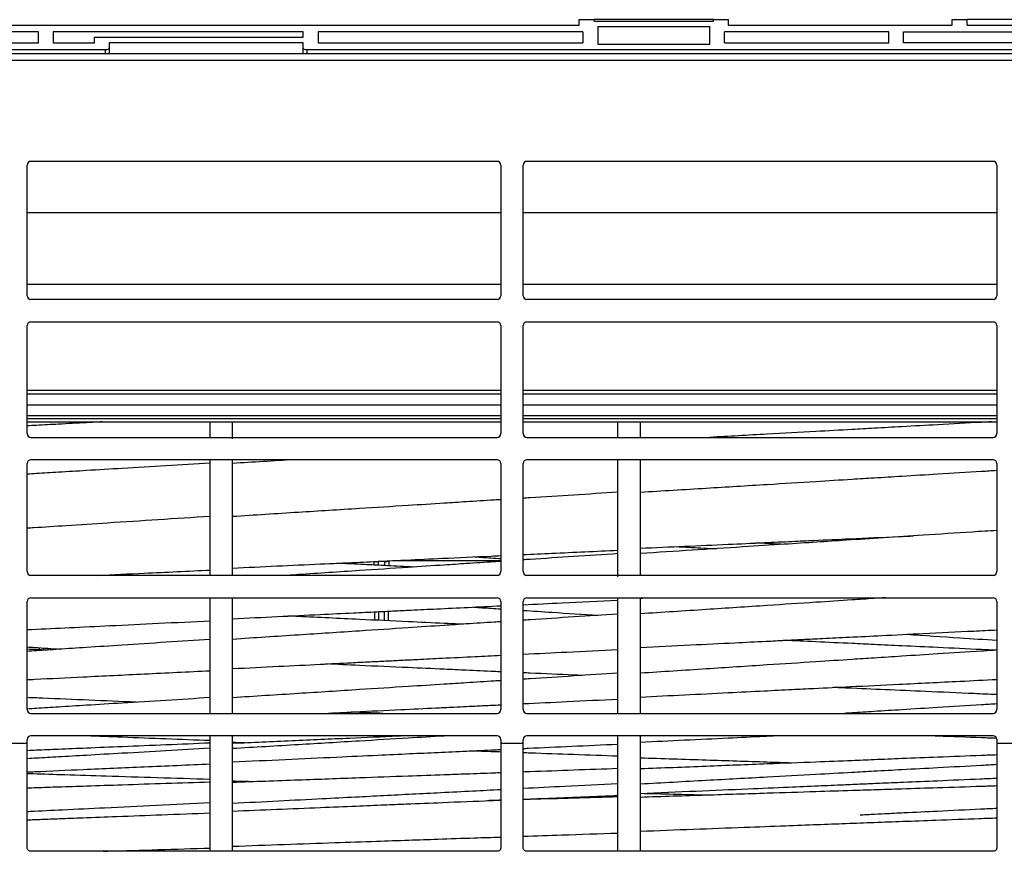
# Model space of a CAD drawing. Units: millimetres. Extents: x 0 to 5764, y 0 to 4111.
# Drawn here: x 1315 to 1447, y 3067 to 3178 of the extents above; entities that cross this region are included whole.
import ezdxf

# ---------------------------------------------------------------- set-up
doc = ezdxf.new("R2010")
doc.units = ezdxf.units.MM
doc.layers.add('LG-Product', color=3, linetype='Continuous')

msp = doc.modelspace()

# ---------------------------------------------------------------- linework, layer by layer
at = {"layer": 'LG-Product', "linetype": 'Continuous'}
for p, q in [((1390.23, 3177.35), (1390.23, 3178.08)), ((1390.23, 3178.08), (1392.23, 3178.08)), ((1392.23, 3177.89), (1392.23, 3178.08)), ((1408.23, 3178.08), (1392.23, 3178.08)), ((1392.23, 3177.89), (1408.23, 3177.89)), ((1408.23, 3177.89), (1408.23, 3178.08)), ((1408.23, 3178.08), (1410.23, 3178.08)), ((1410.23, 3177.35), (1410.23, 3178.08)), ((1440.23, 3177.35), (1440.23, 3178.08)), ((1440.23, 3178.08), (1442.23, 3178.08)), ((1442.23, 3177.35), (1442.23, 3178.08)), ((1460.23, 3178.08), (1442.23, 3178.08)), ((1317.73, 3176.44), (1281.73, 3176.44)), ((1286.73, 3177.35), (1390.23, 3177.35)), ((1317.73, 3174.98), (1317.73, 3176.44)), ((1319.73, 3176.44), (1319.73, 3174.98)), ((1353.23, 3176.44), (1319.73, 3176.44)), ((1353.23, 3175.71), (1353.23, 3176.44)), ((1355.23, 3176.44), (1355.23, 3174.98)), ((1390.73, 3176.44), (1355.23, 3176.44)), ((1390.73, 3176.44), (1390.73, 3174.98)), ((1392.73, 3177.17), (1407.73, 3177.17)), ((1392.73, 3177.17), (1392.73, 3174.8)), ((1407.73, 3174.8), (1407.73, 3177.17)), ((1431.73, 3176.44), (1409.73, 3176.44)), ((1409.73, 3174.98), (1409.73, 3176.44)), ((1410.23, 3177.35), (1440.23, 3177.35)), ((1431.73, 3174.98), (1431.73, 3176.44)), ((1433.73, 3176.44), (1470.73, 3176.44)), ((1433.73, 3174.98), (1433.73, 3176.44)), ((1442.23, 3177.35), (1460.23, 3177.35)), ((1281.73, 3174.98), (1317.73, 3174.98)), ((1319.73, 3174.98), (1325.23, 3174.98)), ((1325.23, 3174.98), (1325.23, 3175.71)), ((1325.23, 3175.71), (1353.23, 3175.71)), ((1353.23, 3174.98), (1327.23, 3174.98)), ((1327.23, 3174.98), (1327.23, 3174.26)), ((1353.23, 3174.26), (1353.23, 3174.98)), ((1355.23, 3174.98), (1390.73, 3174.98)), ((1392.73, 3174.8), (1407.73, 3174.8)), ((1409.73, 3174.98), (1431.73, 3174.98)), ((1470.73, 3174.98), (1433.73, 3174.98)), ((796.52, 3173.56), (1676.93, 3173.56)), ((1172.53, 3174.08), (1326.73, 3174.08)), ((1326.73, 3173.56), (1326.73, 3174.08)), ((1327.23, 3174.26), (1327.23, 3173.56)), ((1353.23, 3173.56), (1353.23, 3174.26)), ((1353.73, 3174.08), (1601.73, 3174.08)), ((1353.73, 3174.08), (1353.73, 3173.56)), ((799.32, 3172.65), (1674.13, 3172.65)), ((1379.23, 3159.08), (1316.73, 3159.08)), ((1445.73, 3159.08), (1383.23, 3159.08)), ((1316.23, 3141.07), (1316.23, 3158.58)), ((1379.73, 3158.58), (1379.73, 3141.07)), ((1382.73, 3141.07), (1382.73, 3158.58)), ((1446.23, 3158.58), (1446.23, 3141.07)), ((1379.72, 3152.18), (1316.23, 3152.18)), ((1446.22, 3152.18), (1382.72, 3152.18)), ((1379.72, 3142.58), (1316.23, 3142.58)), ((1446.22, 3142.58), (1382.72, 3142.58)), ((1379.23, 3140.57), (1316.73, 3140.57)), ((1445.73, 3140.57), (1383.23, 3140.57)), ((1316.23, 3122.57), (1316.23, 3137.07)), ((1316.73, 3137.57), (1379.23, 3137.57)), ((1379.73, 3137.07), (1379.73, 3122.57)), ((1382.73, 3122.57), (1382.73, 3137.07)), ((1383.23, 3137.57), (1445.73, 3137.57)), ((1446.23, 3137.07), (1446.23, 3122.57)), ((1379.72, 3128.37), (1316.23, 3128.37)), ((1316.23, 3127.93), (1379.73, 3127.93)), ((1382.72, 3127.93), (1446.23, 3127.93)), ((1446.22, 3128.37), (1382.73, 3128.37)), ((1316.23, 3126.42), (1379.73, 3126.42)), ((1382.72, 3126.42), (1446.23, 3126.42)), ((1316.22, 3125.01), (1379.73, 3125.01)), ((1316.22, 3124.6), (1379.73, 3124.6)), ((1382.72, 3125.01), (1446.22, 3125.01)), ((1382.72, 3124.6), (1446.22, 3124.6)), ((1316.22, 3124.16), (1379.72, 3124.16)), ((1340.76, 3122.07), (1340.76, 3124.02)), ((1343.76, 3121.87), (1343.76, 3124.2)), ((1382.72, 3124.16), (1446.22, 3124.16)), ((1395.43, 3122.07), (1395.43, 3124.16)), ((1398.43, 3122.07), (1398.43, 3124.16)), ((1316.73, 3122.07), (1379.23, 3122.07)), ((1383.23, 3122.07), (1445.73, 3122.07)), ((1316.23, 3104.07), (1316.23, 3118.57)), ((1379.23, 3119.07), (1316.73, 3119.07)), ((1340.76, 3103.57), (1340.76, 3119.07)), ((1343.76, 3103.57), (1343.76, 3119.07)), ((1379.73, 3118.57), (1379.73, 3104.07)), ((1382.73, 3104.07), (1382.73, 3118.57)), ((1445.73, 3119.07), (1383.23, 3119.07)), ((1395.43, 3103.36), (1395.43, 3119.07)), ((1398.43, 3103.57), (1398.43, 3119.07)), ((1446.23, 3118.57), (1446.23, 3104.07)), ((1362.76, 3104.95), (1362.76, 3105.43)), ((1364.19, 3105.41), (1363.26, 3105.41)), ((1363.26, 3105.41), (1363.26, 3104.92)), ((1364.19, 3104.88), (1364.19, 3105.41)), ((1364.69, 3105.52), (1364.69, 3104.85)), ((1365.84, 3105.58), (1379.72, 3105.58)), ((1379.23, 3103.57), (1316.73, 3103.57)), ((1445.73, 3103.57), (1383.23, 3103.57)), ((1316.23, 3085.57), (1316.23, 3100.07)), ((1316.73, 3100.57), (1379.23, 3100.57)), ((1340.76, 3085.14), (1340.76, 3100.57)), ((1343.76, 3085.11), (1343.76, 3100.57)), ((1379.73, 3100.07), (1379.73, 3085.57)), ((1382.73, 3085.57), (1382.73, 3100.07)), ((1383.23, 3100.57), (1445.73, 3100.57)), ((1395.43, 3085.08), (1395.43, 3100.57)), ((1398.43, 3085.08), (1398.43, 3100.52)), ((1446.23, 3100.07), (1446.23, 3085.57)), ((1362.84, 3097.56), (1362.83, 3098.68)), ((1363.33, 3098.7), (1363.34, 3097.54)), ((1364.11, 3097.5), (1364.12, 3098.74)), ((1364.62, 3098.77), (1364.61, 3097.48)), ((1317.88, 3093.58), (1317.88, 3093.86)), ((1318.38, 3093.83), (1318.38, 3093.56)), ((1319.07, 3093.57), (1319.07, 3093.78)), ((1319.57, 3093.75), (1319.57, 3093.6)), ((1316.73, 3085.07), (1379.23, 3085.07)), ((1383.23, 3085.07), (1445.73, 3085.07)), ((1313.23, 3081.08), (1316.23, 3081.08)), ((1316.23, 3081.08), (1316.23, 3081.57)), ((1316.23, 3067.07), (1316.23, 3081.08)), ((1379.23, 3082.07), (1316.73, 3082.07)), ((1340.76, 3066.57), (1340.76, 3082.08)), ((1343.76, 3066.57), (1343.76, 3082.08)), ((1379.73, 3081.57), (1379.73, 3081.08)), ((1379.73, 3081.08), (1382.73, 3081.08)), ((1379.73, 3081.08), (1379.73, 3067.07)), ((1382.73, 3081.08), (1382.73, 3081.57)), ((1382.73, 3067.07), (1382.73, 3081.08)), ((1445.73, 3082.07), (1383.23, 3082.07)), ((1395.43, 3066.57), (1395.43, 3081.98)), ((1398.43, 3066.57), (1398.43, 3081.96)), ((1446.23, 3081.57), (1446.23, 3081.08)), ((1446.23, 3081.08), (1448.23, 3081.08)), ((1446.23, 3081.08), (1446.23, 3067.07)), ((1379.23, 3066.57), (1316.73, 3066.57)), ((1445.73, 3066.57), (1383.23, 3066.57))]:
    msp.add_line(p, q, dxfattribs=at)
for centre, start, end in [((1316.73, 3158.58), 90, 180), ((1379.23, 3158.58), 0, 90), ((1383.23, 3158.58), 90, 180), ((1445.73, 3158.58), 0, 90), ((1316.73, 3141.07), 180, 270), ((1379.23, 3141.07), 270, 0), ((1383.23, 3141.07), 180, 270), ((1445.73, 3141.07), 270, 0), ((1316.73, 3137.07), 90, 180), ((1379.23, 3137.07), 0, 90), ((1383.23, 3137.07), 90, 180), ((1445.73, 3137.07), 0, 90), ((1316.73, 3122.57), 180, 270), ((1379.23, 3122.57), 270, 0), ((1383.23, 3122.57), 180, 270), ((1445.73, 3122.57), 270, 0), ((1316.73, 3118.57), 90, 180), ((1379.23, 3118.57), 0, 90), ((1383.23, 3118.57), 90, 180), ((1445.73, 3118.57), 0, 90), ((1316.73, 3104.07), 180, 270), ((1379.23, 3104.07), 270, 0), ((1383.23, 3104.07), 180, 270), ((1445.73, 3104.07), 270, 0), ((1316.73, 3100.07), 90, 180), ((1379.23, 3100.07), 0, 90), ((1383.23, 3100.07), 90, 180), ((1445.73, 3100.07), 0, 90), ((1316.73, 3085.57), 180, 270), ((1379.23, 3085.57), 270, 0), ((1383.23, 3085.57), 180, 270), ((1445.73, 3085.57), 270, 0), ((1316.73, 3081.57), 90, 180), ((1379.23, 3081.57), 0, 90), ((1383.23, 3081.57), 90, 180), ((1445.73, 3081.57), 0, 90)]:
    msp.add_arc(centre, 0.5, start, end, dxfattribs=at)
for centre, major_axis, ratio, start_param, end_param in [((1326.73, 3174.26), (0.5, 0), 0.363636, 4.712389, 6.283185), ((1353.73, 3174.26), (0.5, 0), 0.363636, 3.141593, 4.712389), ((1363.26, 3105.56), (-0.5, -0.005), 0.31073, 0.885975, 1.567529), ((1364.19, 3105.56), (-0.5, 0.005), 0.31073, 1.574064, 2.898857)]:
    msp.add_ellipse(centre, major_axis=major_axis, ratio=ratio, start_param=start_param, end_param=end_param, dxfattribs=at)
for points, knots in [([(1326.3, 3124.16), (1325.59, 3124.12), (1323.63, 3124.01), (1320.69, 3123.85), (1318.04, 3123.71), (1316.64, 3123.63), (1316.23, 3123.61)], [0, 0, 0, 0, 0.211739, 0.583477, 0.876316, 1, 1, 1, 1]), ([(1445.49, 3124.16), (1445.05, 3124.14), (1442.66, 3124), (1438.66, 3123.78), (1433.86, 3123.52), (1430.03, 3123.3), (1426.18, 3123.09), (1421.41, 3122.83), (1415.05, 3122.48), (1410.31, 3122.21), (1407.75, 3122.07)], [0, 0, 0, 0, 0.035053, 0.190402, 0.317666, 0.416844, 0.494972, 0.623496, 0.796086, 1, 1, 1, 1]), ([(1340.76, 3118.63), (1338.78, 3118.51), (1334.85, 3118.27), (1329.32, 3117.93), (1324.52, 3117.64), (1320.69, 3117.41), (1318.04, 3117.25), (1316.64, 3117.16), (1316.23, 3117.14)], [0, 0, 0, 0, 0.24149, 0.480545, 0.676382, 0.828999, 0.949224, 1, 1, 1, 1]), ([(1446.23, 3117.62), (1445.54, 3117.57), (1442.9, 3117.41), (1438.66, 3117.15), (1433.86, 3116.86), (1430.03, 3116.62), (1426.18, 3116.39), (1421.41, 3116.09), (1414.89, 3115.69), (1407.05, 3115.21), (1401.37, 3114.87), (1398.43, 3114.69)], [0, 0, 0, 0, 0.042963, 0.165642, 0.266143, 0.344463, 0.406161, 0.507657, 0.64395, 0.815042, 1, 1, 1, 1]), ([(1395.43, 3114.71), (1393.45, 3114.59), (1389.52, 3114.34), (1385.29, 3114.07), (1383.03, 3113.93), (1382.73, 3113.91)], [0, 0, 0, 0, 0.466446, 0.928188, 1, 1, 1, 1]), ([(1379.73, 3113.72), (1379.43, 3113.7), (1377.88, 3113.61), (1375.36, 3113.45), (1371.51, 3113.2), (1366.74, 3112.9), (1360.22, 3112.49), (1352.38, 3112), (1346.7, 3111.64), (1343.76, 3111.45)], [0, 0, 0, 0, 0.024781, 0.128861, 0.210851, 0.345728, 0.526848, 0.75421, 1, 1, 1, 1]), ([(1340.76, 3111.47), (1338.43, 3111.32), (1333.85, 3111.02), (1327.41, 3110.61), (1321.85, 3110.25), (1318.26, 3110.01), (1316.51, 3109.9), (1316.23, 3109.88)], [0, 0, 0, 0, 0.284351, 0.560269, 0.786971, 0.964614, 1, 1, 1, 1]), ([(1446.23, 3109.59), (1445.14, 3109.52), (1441.84, 3109.31), (1436.78, 3108.98), (1431.13, 3108.61), (1426.38, 3108.3), (1421.94, 3108.01), (1417.33, 3107.71), (1411.77, 3107.35), (1405.33, 3106.94), (1400.75, 3106.64), (1398.43, 3106.49)], [0, 0, 0, 0, 0.068358, 0.206735, 0.317788, 0.42298, 0.504897, 0.596094, 0.712442, 0.854055, 1, 1, 1, 1]), ([(1398.43, 3107.21), (1400.4, 3107.3), (1404.33, 3107.47), (1409.86, 3107.72), (1414.66, 3107.94), (1418.5, 3108.12), (1422.34, 3108.29), (1427.12, 3108.51), (1431.57, 3108.71), (1434.41, 3108.84), (1435.07, 3108.87)], [0, 0, 0, 0, 0.161647, 0.321665, 0.452753, 0.554911, 0.635387, 0.767772, 0.945547, 1, 1, 1, 1]), ([(1403.37, 3107.43), (1404.01, 3107.4), (1405.77, 3107.3), (1407.54, 3107.21), (1408.66, 3107.15)], [0, 0, 0, 0, 0.360912, 1, 1, 1, 1]), ([(1417.51, 3107.72), (1416.84, 3107.76), (1415.63, 3107.82), (1414.41, 3107.88), (1413.86, 3107.91)], [0, 0, 0, 0, 0.547642, 1, 1, 1, 1]), ([(1343.76, 3104.55), (1345.73, 3104.64), (1349.66, 3104.83), (1355.19, 3105.08), (1359.99, 3105.3), (1363.83, 3105.48), (1367.67, 3105.66), (1372.45, 3105.88), (1376.67, 3106.08), (1379.29, 3106.2), (1379.73, 3106.22)], [0, 0, 0, 0, 0.164689, 0.327718, 0.461272, 0.565352, 0.647342, 0.782218, 0.963338, 1, 1, 1, 1]), ([(1382.73, 3106.36), (1384.01, 3106.42), (1388.25, 3106.61), (1392.48, 3106.81), (1395.43, 3106.94)], [0, 0, 0, 0, 0.303851, 1, 1, 1, 1]), ([(1395.43, 3106.48), (1393.45, 3106.35), (1389.52, 3106.09), (1385.29, 3105.82), (1383.03, 3105.67), (1382.73, 3105.65)], [0, 0, 0, 0, 0.466417, 0.928131, 1, 1, 1, 1]), ([(1379.73, 3105.45), (1379.43, 3105.43), (1377.88, 3105.33), (1375.36, 3105.16), (1371.51, 3104.91), (1366.74, 3104.6), (1360.22, 3104.17), (1354.83, 3103.82), (1351.61, 3103.6), (1351.11, 3103.57)], [0, 0, 0, 0, 0.031154, 0.161992, 0.265061, 0.434614, 0.662298, 0.948113, 1, 1, 1, 1]), ([(1368.09, 3104.69), (1367.48, 3104.72), (1366.28, 3104.77), (1364.58, 3104.86), (1362.82, 3104.95), (1360.55, 3105.06), (1358.79, 3105.14), (1357.7, 3105.2)], [0, 0, 0, 0, 0.17664, 0.345082, 0.491127, 0.685985, 1, 1, 1, 1]), ([(1376.24, 3106.06), (1376.96, 3106.01), (1378.12, 3105.93), (1379.29, 3105.86), (1379.73, 3105.83)], [0, 0, 0, 0, 0.622129, 1, 1, 1, 1]), ([(1325.64, 3103.57), (1327.73, 3103.67), (1332.77, 3103.91), (1337.81, 3104.14), (1340.76, 3104.28)], [0, 0, 0, 0, 0.415152, 1, 1, 1, 1]), ([(1343.76, 3097.76), (1345.77, 3097.85), (1349.69, 3098.04), (1355.09, 3098.31), (1359.52, 3098.52), (1362.76, 3098.68), (1365.34, 3098.8), (1368.03, 3098.93), (1371.38, 3099.09), (1375.39, 3099.28), (1378.26, 3099.42), (1379.73, 3099.49)], [0, 0, 0, 0, 0.167801, 0.327198, 0.450379, 0.537344, 0.597609, 0.665512, 0.761171, 0.877365, 1, 1, 1, 1]), ([(1382.73, 3099.64), (1384.46, 3099.72), (1388.69, 3099.92), (1392.93, 3100.12), (1395.43, 3100.24)], [0, 0, 0, 0, 0.409792, 1, 1, 1, 1]), ([(1431.28, 3100.57), (1430.77, 3100.54), (1429.28, 3100.44), (1426.18, 3100.24), (1421.41, 3099.92), (1414.89, 3099.49), (1407.05, 3098.97), (1401.37, 3098.6), (1398.43, 3098.41)], [0, 0, 0, 0, 0.046134, 0.13591, 0.283596, 0.481915, 0.730869, 1, 1, 1, 1]), ([(1376.05, 3099.32), (1376.84, 3099.26), (1378.06, 3099.18), (1379.29, 3099.1), (1379.73, 3099.07)], [0, 0, 0, 0, 0.64108, 1, 1, 1, 1]), ([(1382.73, 3098.88), (1384.01, 3098.79), (1387.35, 3098.57), (1390.69, 3098.35), (1392.74, 3098.21)], [0, 0, 0, 0, 0.385455, 1, 1, 1, 1]), ([(1395.43, 3098.39), (1393.45, 3098.26), (1389.52, 3098), (1385.29, 3097.72), (1383.03, 3097.57), (1382.73, 3097.55)], [0, 0, 0, 0, 0.466447, 0.92819, 1, 1, 1, 1]), ([(1316.23, 3096.29), (1316.42, 3096.3), (1318.32, 3096.39), (1322.01, 3096.57), (1327.68, 3096.85), (1333.96, 3097.15), (1338.45, 3097.37), (1340.76, 3097.48)], [0, 0, 0, 0, 0.024043, 0.231577, 0.45139, 0.717624, 1, 1, 1, 1]), ([(1379.73, 3097.36), (1379.43, 3097.34), (1377.88, 3097.24), (1375.36, 3097.07), (1371.51, 3096.82), (1366.74, 3096.5), (1360.22, 3096.07), (1352.38, 3095.56), (1346.7, 3095.19), (1343.76, 3094.99)], [0, 0, 0, 0, 0.024781, 0.128861, 0.210851, 0.345728, 0.526847, 0.75421, 1, 1, 1, 1]), ([(1374.48, 3097.01), (1373.7, 3097.05), (1371.31, 3097.16), (1366.74, 3097.38), (1360.22, 3097.69), (1354.84, 3097.94), (1351.64, 3098.09), (1351.16, 3098.12)], [0, 0, 0, 0, 0.100469, 0.308454, 0.58775, 0.938356, 1, 1, 1, 1]), ([(1398.43, 3093.91), (1400.67, 3094.02), (1404.9, 3094.23), (1410.52, 3094.51), (1414.73, 3094.71), (1417.75, 3094.86), (1420.26, 3094.99), (1423.14, 3095.13), (1426.69, 3095.3), (1431.19, 3095.52), (1436.76, 3095.8), (1441.9, 3096.05), (1445.19, 3096.21), (1446.23, 3096.26)], [0, 0, 0, 0, 0.140922, 0.265472, 0.352721, 0.405267, 0.45478, 0.51062, 0.585978, 0.677132, 0.793472, 0.93506, 1, 1, 1, 1]), ([(1434.17, 3095.67), (1436.53, 3095.51), (1440.55, 3095.25), (1444.57, 3094.98), (1446.23, 3094.87)], [0, 0, 0, 0, 0.587525, 1, 1, 1, 1]), ([(1340.76, 3094.98), (1338.78, 3094.85), (1334.85, 3094.6), (1329.32, 3094.23), (1324.52, 3093.92), (1320.69, 3093.67), (1318.04, 3093.5), (1316.64, 3093.41), (1316.23, 3093.38)], [0, 0, 0, 0, 0.241491, 0.480546, 0.676382, 0.828999, 0.949224, 1, 1, 1, 1]), ([(1446.02, 3093.54), (1445.41, 3093.56), (1442.83, 3093.68), (1438.66, 3093.88), (1433.86, 3094.1), (1430.03, 3094.28), (1426.18, 3094.46), (1422.14, 3094.65), (1419.08, 3094.79), (1417.64, 3094.86)], [0, 0, 0, 0, 0.065192, 0.271767, 0.440995, 0.572877, 0.676767, 0.847672, 1, 1, 1, 1]), ([(1316.23, 3093.97), (1316.56, 3093.95), (1318.06, 3093.85), (1319.56, 3093.75), (1320.73, 3093.68)], [0, 0, 0, 0, 0.221455, 1, 1, 1, 1]), ([(1318.71, 3093.54), (1318.3, 3093.56), (1317.47, 3093.6), (1316.64, 3093.64), (1316.23, 3093.66)], [0, 0, 0, 0, 0.498675, 1, 1, 1, 1]), ([(1382.73, 3093.01), (1384.67, 3093.1), (1388.9, 3093.31), (1393.14, 3093.52), (1395.43, 3093.63)], [0, 0, 0, 0, 0.45913, 1, 1, 1, 1]), ([(1446.23, 3093.55), (1445.54, 3093.5), (1442.9, 3093.33), (1438.66, 3093.06), (1433.86, 3092.75), (1430.03, 3092.5), (1426.18, 3092.25), (1421.41, 3091.94), (1414.89, 3091.52), (1407.05, 3091.01), (1401.37, 3090.64), (1398.43, 3090.45)], [0, 0, 0, 0, 0.042963, 0.165642, 0.266142, 0.344463, 0.40616, 0.507656, 0.643949, 0.815041, 1, 1, 1, 1]), ([(1343.76, 3091.07), (1345.81, 3091.17), (1349.74, 3091.37), (1355.04, 3091.63), (1359.14, 3091.84), (1362.05, 3091.98), (1364.29, 3092.09), (1366.41, 3092.2), (1368.93, 3092.32), (1372.23, 3092.49), (1375.95, 3092.67), (1378.57, 3092.8), (1379.73, 3092.86)], [0, 0, 0, 0, 0.171402, 0.327867, 0.441581, 0.513353, 0.571012, 0.628278, 0.690246, 0.78108, 0.9039, 1, 1, 1, 1]), ([(1379.73, 3090.64), (1379.43, 3090.65), (1377.88, 3090.72), (1375.36, 3090.83), (1371.51, 3091.01), (1366.74, 3091.22), (1361.44, 3091.46), (1357.77, 3091.63), (1356.27, 3091.7)], [0, 0, 0, 0, 0.03799, 0.19758, 0.323297, 0.530108, 0.807826, 1, 1, 1, 1]), ([(1316.23, 3089.59), (1316.56, 3089.61), (1319.06, 3089.73), (1324.29, 3089.99), (1332.14, 3090.37), (1337.81, 3090.65), (1340.76, 3090.79)], [0, 0, 0, 0, 0.04063, 0.30621, 0.639596, 1, 1, 1, 1]), ([(1390.6, 3090.14), (1390.24, 3090.16), (1387.91, 3090.27), (1385.29, 3090.38), (1383.03, 3090.49), (1382.73, 3090.5)], [0, 0, 0, 0, 0.139942, 0.884228, 1, 1, 1, 1]), ([(1395.43, 3090.45), (1393.45, 3090.33), (1389.52, 3090.08), (1385.29, 3089.81), (1383.03, 3089.66), (1382.73, 3089.64)], [0, 0, 0, 0, 0.466442, 0.928182, 1, 1, 1, 1]), ([(1379.73, 3089.45), (1379.43, 3089.43), (1377.88, 3089.34), (1375.36, 3089.17), (1371.51, 3088.93), (1366.74, 3088.63), (1360.22, 3088.21), (1352.38, 3087.71), (1346.7, 3087.35), (1343.76, 3087.16)], [0, 0, 0, 0, 0.024778, 0.128858, 0.210848, 0.345724, 0.526844, 0.754207, 1, 1, 1, 1]), ([(1398.43, 3087.26), (1400.4, 3087.36), (1404.33, 3087.55), (1409.86, 3087.83), (1414.66, 3088.07), (1418.5, 3088.26), (1422.34, 3088.45), (1427.12, 3088.68), (1433.63, 3089), (1440.19, 3089.32), (1444.57, 3089.54), (1446.23, 3089.62)], [0, 0, 0, 0, 0.123934, 0.246617, 0.34712, 0.425442, 0.48714, 0.588634, 0.724926, 0.896013, 1, 1, 1, 1]), ([(1446.23, 3087.58), (1445.21, 3087.62), (1442.02, 3087.76), (1437.03, 3087.98), (1431.35, 3088.23), (1427.23, 3088.41), (1424.89, 3088.51), (1424.26, 3088.54)], [0, 0, 0, 0, 0.138866, 0.436111, 0.681603, 0.913401, 1, 1, 1, 1]), ([(1330.83, 3086.56), (1328.72, 3086.65), (1324.55, 3086.83), (1319.68, 3087.04), (1316.93, 3087.16), (1316.23, 3087.18)], [0, 0, 0, 0, 0.433508, 0.85638, 1, 1, 1, 1]), ([(1340.76, 3087.18), (1338.78, 3087.05), (1334.85, 3086.81), (1329.32, 3086.47), (1324.52, 3086.17), (1320.69, 3085.93), (1318.04, 3085.77), (1316.64, 3085.68), (1316.23, 3085.65)], [0, 0, 0, 0, 0.241489, 0.480543, 0.676379, 0.828995, 0.94922, 1, 1, 1, 1]), ([(1382.73, 3086.37), (1384.68, 3086.46), (1388.92, 3086.67), (1393.15, 3086.87), (1395.43, 3086.98)], [0, 0, 0, 0, 0.462344, 1, 1, 1, 1]), ([(1446.23, 3086.33), (1445.54, 3086.29), (1442.9, 3086.13), (1438.66, 3085.87), (1433.86, 3085.57), (1430.03, 3085.33), (1427.45, 3085.17), (1426.13, 3085.09), (1425.79, 3085.07)], [0, 0, 0, 0, 0.100479, 0.387402, 0.622451, 0.805627, 0.949926, 1, 1, 1, 1]), ([(1356.1, 3085.07), (1357.45, 3085.14), (1360.86, 3085.31), (1365.84, 3085.55), (1370.12, 3085.76), (1372.92, 3085.89), (1374.66, 3085.98), (1376.42, 3086.06), (1378.08, 3086.14), (1379.24, 3086.2), (1379.73, 3086.22)], [0, 0, 0, 0, 0.171818, 0.432874, 0.631577, 0.715239, 0.788708, 0.852429, 0.938621, 1, 1, 1, 1]), ([(1363.89, 3085.07), (1362.85, 3085.11), (1361.43, 3085.17), (1360.02, 3085.23), (1359.64, 3085.25)], [0, 0, 0, 0, 0.732346, 1, 1, 1, 1]), ([(1340.76, 3081.08), (1338.78, 3081), (1334.85, 3080.84), (1329.32, 3080.61), (1324.52, 3080.41), (1320.69, 3080.25), (1318.04, 3080.14), (1316.64, 3080.08), (1316.23, 3080.06)], [0, 0, 0, 0, 0.241489, 0.480545, 0.676381, 0.828998, 0.949223, 1, 1, 1, 1]), ([(1340.76, 3081.41), (1338.78, 3081.48), (1334.85, 3081.63), (1329.32, 3081.84), (1325.48, 3081.99), (1323.6, 3082.06), (1323.32, 3082.07)], [0, 0, 0, 0, 0.339721, 0.676018, 0.951514, 1, 1, 1, 1]), ([(1372.87, 3082.07), (1372.63, 3082.06), (1370.77, 3081.95), (1366.74, 3081.71), (1360.22, 3081.32), (1352.38, 3080.85), (1346.7, 3080.51), (1343.76, 3080.34)], [0, 0, 0, 0, 0.025131, 0.191748, 0.415492, 0.696363, 1, 1, 1, 1]), ([(1367.41, 3082.07), (1366.91, 3082.05), (1364.25, 3081.93), (1359.03, 3081.7), (1351.65, 3081.37), (1346.41, 3081.14), (1343.76, 3081.03)], [0, 0, 0, 0, 0.063359, 0.336434, 0.662749, 1, 1, 1, 1]), ([(1398.43, 3081.22), (1400.4, 3081.31), (1404.33, 3081.5), (1409.86, 3081.76), (1413.84, 3081.95), (1415.87, 3082.05), (1416.3, 3082.07)], [0, 0, 0, 0, 0.331465, 0.659587, 0.928387, 1, 1, 1, 1]), ([(1446.21, 3081.71), (1445.53, 3081.74), (1442.9, 3081.84), (1439.76, 3081.96), (1437.31, 3082.05), (1436.81, 3082.07)], [0, 0, 0, 0, 0.216328, 0.840166, 1, 1, 1, 1]), ([(1340.76, 3080.38), (1338.78, 3080.27), (1334.85, 3080.05), (1329.32, 3079.73), (1324.52, 3079.46), (1320.69, 3079.24), (1318.04, 3079.09), (1316.64, 3079.01), (1316.23, 3078.99)], [0, 0, 0, 0, 0.241487, 0.480541, 0.676376, 0.828993, 0.949218, 1, 1, 1, 1]), ([(1343.76, 3078.56), (1346.13, 3078.67), (1350.77, 3078.89), (1357.27, 3079.19), (1362.81, 3079.45), (1367.35, 3079.66), (1371.31, 3079.84), (1375.13, 3080.01), (1377.93, 3080.14), (1379.46, 3080.21), (1379.73, 3080.23)], [0, 0, 0, 0, 0.197782, 0.387535, 0.541448, 0.660037, 0.766193, 0.872205, 0.978072, 1, 1, 1, 1]), ([(1379.73, 3079.88), (1379.43, 3079.89), (1378, 3079.94), (1376.58, 3079.99), (1375.46, 3080.03)], [0, 0, 0, 0, 0.208726, 1, 1, 1, 1]), ([(1382.73, 3080.36), (1382.95, 3080.37), (1385.12, 3080.47), (1389.35, 3080.67), (1393.36, 3080.85), (1395.43, 3080.94)], [0, 0, 0, 0, 0.052956, 0.511976, 1, 1, 1, 1]), ([(1395.43, 3079.32), (1393.45, 3079.39), (1389.52, 3079.53), (1385.29, 3079.68), (1383.03, 3079.76), (1382.73, 3079.77)], [0, 0, 0, 0, 0.466444, 0.928185, 1, 1, 1, 1]), ([(1446.23, 3079.49), (1445.54, 3079.47), (1442.9, 3079.36), (1438.66, 3079.2), (1433.86, 3079.01), (1430.03, 3078.85), (1426.18, 3078.7), (1421.41, 3078.51), (1414.89, 3078.26), (1407.05, 3077.95), (1401.37, 3077.73), (1398.43, 3077.61)], [0, 0, 0, 0, 0.042962, 0.165642, 0.266142, 0.344462, 0.40616, 0.507655, 0.643949, 0.81504, 1, 1, 1, 1]), ([(1418.69, 3078.41), (1417.61, 3078.44), (1413.8, 3078.57), (1407.05, 3078.79), (1401.37, 3078.98), (1398.43, 3079.07)], [0, 0, 0, 0, 0.15996, 0.563622, 1, 1, 1, 1]), ([(1316.23, 3077.21), (1316.56, 3077.23), (1319.06, 3077.34), (1324.29, 3077.57), (1332.14, 3077.92), (1337.81, 3078.16), (1340.76, 3078.29)], [0, 0, 0, 0, 0.040618, 0.306204, 0.639594, 1, 1, 1, 1]), ([(1379.73, 3077.09), (1379.43, 3077.08), (1377.88, 3077.02), (1375.36, 3076.93), (1371.51, 3076.79), (1366.74, 3076.62), (1360.22, 3076.39), (1352.38, 3076.1), (1346.7, 3075.9), (1343.76, 3075.79)], [0, 0, 0, 0, 0.024779, 0.128859, 0.210849, 0.345725, 0.526845, 0.754208, 1, 1, 1, 1]), ([(1395.43, 3077.66), (1393.45, 3077.59), (1389.52, 3077.45), (1385.29, 3077.29), (1383.03, 3077.21), (1382.73, 3077.2)], [0, 0, 0, 0, 0.466443, 0.928184, 1, 1, 1, 1]), ([(1446.23, 3078.2), (1445.54, 3078.16), (1442.9, 3078.01), (1438.66, 3077.78), (1433.86, 3077.52), (1430.03, 3077.31), (1426.18, 3077.1), (1421.41, 3076.83), (1414.89, 3076.48), (1407.05, 3076.05), (1401.37, 3075.74), (1398.43, 3075.57)], [0, 0, 0, 0, 0.042961, 0.16564, 0.26614, 0.34446, 0.406158, 0.507653, 0.643947, 0.815039, 1, 1, 1, 1]), ([(1340.76, 3076.21), (1338.38, 3076.28), (1333.74, 3076.42), (1327.25, 3076.62), (1321.7, 3076.8), (1318.17, 3076.91), (1316.49, 3076.96), (1316.23, 3076.97)], [0, 0, 0, 0, 0.290004, 0.568242, 0.793931, 0.967828, 1, 1, 1, 1]), ([(1340.76, 3075.84), (1338.78, 3075.78), (1334.85, 3075.65), (1329.32, 3075.47), (1324.52, 3075.31), (1320.69, 3075.18), (1318.04, 3075.1), (1316.64, 3075.05), (1316.23, 3075.04)], [0, 0, 0, 0, 0.24149, 0.480545, 0.676381, 0.828998, 0.949223, 1, 1, 1, 1]), ([(1398.43, 3074.33), (1400.92, 3074.44), (1405.73, 3074.65), (1412.36, 3074.93), (1417.83, 3075.17), (1422.1, 3075.35), (1425.39, 3075.49), (1428.11, 3075.61), (1430.79, 3075.73), (1434.15, 3075.87), (1438.67, 3076.06), (1442.84, 3076.24), (1445.5, 3076.35), (1446.23, 3076.38)], [0, 0, 0, 0, 0.156354, 0.301974, 0.415929, 0.499758, 0.570259, 0.62235, 0.670499, 0.738522, 0.833096, 0.954221, 1, 1, 1, 1]), ([(1379.73, 3074.83), (1378.47, 3074.76), (1375.79, 3074.62), (1371.83, 3074.42), (1367.87, 3074.22), (1364.05, 3074.02), (1360.03, 3073.81), (1355.33, 3073.57), (1349.83, 3073.29), (1345.82, 3073.08), (1343.76, 3072.98)], [0, 0, 0, 0, 0.104942, 0.223534, 0.329695, 0.435713, 0.541588, 0.665614, 0.827687, 1, 1, 1, 1]), ([(1395.43, 3075.64), (1393.05, 3075.51), (1388.82, 3075.3), (1384.59, 3075.08), (1382.73, 3074.98)], [0, 0, 0, 0, 0.560145, 1, 1, 1, 1]), ([(1446.23, 3075.33), (1445.54, 3075.31), (1442.9, 3075.22), (1438.66, 3075.09), (1433.86, 3074.93), (1430.03, 3074.81), (1426.18, 3074.69), (1421.41, 3074.54), (1414.89, 3074.33), (1407.05, 3074.08), (1401.37, 3073.9), (1398.43, 3073.8)], [0, 0, 0, 0, 0.042962, 0.165642, 0.266142, 0.344463, 0.40616, 0.507656, 0.643949, 0.815041, 1, 1, 1, 1]), ([(1343.76, 3071.97), (1345.73, 3072.05), (1349.66, 3072.21), (1355.19, 3072.44), (1359.99, 3072.63), (1363.83, 3072.79), (1367.67, 3072.95), (1372.45, 3073.14), (1376.67, 3073.31), (1379.29, 3073.42), (1379.73, 3073.44)], [0, 0, 0, 0, 0.164682, 0.327705, 0.461255, 0.565334, 0.647323, 0.782202, 0.963326, 1, 1, 1, 1]), ([(1379.73, 3073.41), (1379.43, 3073.41), (1378.83, 3073.39), (1378.23, 3073.37), (1377.92, 3073.36)], [0, 0, 0, 0, 0.494342, 1, 1, 1, 1]), ([(1382.73, 3073.56), (1384.01, 3073.61), (1388.25, 3073.78), (1392.48, 3073.95), (1395.43, 3074.07)], [0, 0, 0, 0, 0.30388, 1, 1, 1, 1]), ([(1395.43, 3073.86), (1393.45, 3073.8), (1389.52, 3073.69), (1385.29, 3073.57), (1383.03, 3073.51), (1382.73, 3073.5)], [0, 0, 0, 0, 0.466443, 0.928185, 1, 1, 1, 1]), ([(1407.43, 3074.09), (1407.37, 3074.09), (1404.37, 3074.16), (1401.37, 3074.24), (1398.43, 3074.31)], [0, 0, 0, 0, 0.017845, 1, 1, 1, 1]), ([(1340.76, 3073.05), (1338.35, 3072.94), (1333.64, 3072.71), (1327.04, 3072.39), (1321.4, 3072.12), (1317.94, 3071.96), (1316.35, 3071.88), (1316.22, 3071.88)], [0, 0, 0, 0, 0.294073, 0.576441, 0.806308, 0.984422, 1, 1, 1, 1]), ([(1446.23, 3072.31), (1445.5, 3072.28), (1442.85, 3072.15), (1438.69, 3071.95), (1434.41, 3071.74), (1431.44, 3071.6), (1429.6, 3071.5), (1428.53, 3071.45), (1428.04, 3071.43), (1427.92, 3071.42), (1427.89, 3071.42), (1427.88, 3071.42), (1427.88, 3071.42), (1427.88, 3071.42), (1427.88, 3071.42), (1427.88, 3071.42)], [0, 0, 0, 0, 0.118199, 0.432192, 0.677578, 0.816644, 0.91722, 0.978317, 0.993909, 0.998036, 0.999238, 0.999657, 0.999833, 0.999995, 1, 1, 1, 1]), ([(1316.23, 3070.79), (1316.87, 3070.81), (1318.31, 3070.87), (1320.79, 3070.96), (1324.15, 3071.09), (1328.73, 3071.26), (1334.43, 3071.48), (1338.6, 3071.63), (1340.76, 3071.71)], [0, 0, 0, 0, 0.079159, 0.175813, 0.303537, 0.490275, 0.736024, 1, 1, 1, 1]), ([(1398.43, 3069.27), (1400.8, 3069.36), (1405.44, 3069.54), (1411.94, 3069.78), (1417.48, 3069.99), (1422.02, 3070.16), (1425.98, 3070.31), (1429.8, 3070.45), (1433.82, 3070.6), (1438.52, 3070.77), (1442.73, 3070.93), (1445.45, 3071.03), (1446.23, 3071.06)], [0, 0, 0, 0, 0.148832, 0.291623, 0.407445, 0.496686, 0.576572, 0.656349, 0.736017, 0.829344, 0.951302, 1, 1, 1, 1]), ([(1343.76, 3067.25), (1346.08, 3067.34), (1350.65, 3067.49), (1357.08, 3067.72), (1362.64, 3067.91), (1367.24, 3068.07), (1371.61, 3068.22), (1375.72, 3068.36), (1378.54, 3068.45), (1379.73, 3068.49)], [0, 0, 0, 0, 0.193667, 0.381686, 0.536242, 0.657461, 0.765142, 0.900877, 1, 1, 1, 1]), ([(1382.73, 3068.59), (1384.46, 3068.65), (1388.69, 3068.8), (1392.92, 3068.94), (1395.43, 3069.02)], [0, 0, 0, 0, 0.408697, 1, 1, 1, 1]), ([(1316.73, 3066.57), (1316.67, 3066.57), (1316.61, 3066.58), (1316.51, 3066.62), (1316.46, 3066.65), (1316.37, 3066.72), (1316.33, 3066.76), (1316.27, 3066.85), (1316.25, 3066.91), (1316.23, 3067), (1316.23, 3067.03), (1316.23, 3067.07)], [0, 0, 0, 0, 0.214556, 0.214556, 0.429103, 0.429103, 0.643794, 0.643794, 0.858786, 0.858786, 1, 1, 1, 1]), ([(1326.4, 3066.57), (1326.61, 3066.58), (1329.07, 3066.65), (1333.86, 3066.8), (1338.43, 3066.94), (1340.76, 3067.01)], [0, 0, 0, 0, 0.043402, 0.514629, 1, 1, 1, 1]), ([(1379.73, 3067.07), (1379.73, 3067.02), (1379.72, 3066.96), (1379.68, 3066.85), (1379.65, 3066.8), (1379.58, 3066.72), (1379.54, 3066.68), (1379.44, 3066.62), (1379.39, 3066.6), (1379.3, 3066.58), (1379.26, 3066.57), (1379.23, 3066.57)], [0, 0, 0, 0, 0.215316, 0.215316, 0.43064, 0.43064, 0.64584, 0.64584, 0.860748, 0.860748, 1, 1, 1, 1]), ([(1383.23, 3066.57), (1383.17, 3066.57), (1383.11, 3066.58), (1383.01, 3066.62), (1382.96, 3066.65), (1382.87, 3066.72), (1382.83, 3066.76), (1382.77, 3066.85), (1382.75, 3066.91), (1382.73, 3067), (1382.73, 3067.03), (1382.73, 3067.07)], [0, 0, 0, 0, 0.214556, 0.214556, 0.429103, 0.429103, 0.643794, 0.643794, 0.858786, 0.858786, 1, 1, 1, 1]), ([(1446.23, 3067.07), (1446.23, 3067.02), (1446.22, 3066.96), (1446.18, 3066.85), (1446.15, 3066.8), (1446.08, 3066.72), (1446.04, 3066.68), (1445.94, 3066.62), (1445.89, 3066.6), (1445.8, 3066.58), (1445.76, 3066.57), (1445.73, 3066.57)], [0, 0, 0, 0, 0.215316, 0.215316, 0.43064, 0.43064, 0.64584, 0.64584, 0.860748, 0.860748, 1, 1, 1, 1])]:
    msp.add_open_spline(points, degree=3, knots=knots, dxfattribs=at)
for points in [[(1351.99, 3119.07), (1349.25, 3118.91), (1346.5, 3118.75), (1343.76, 3118.59)], [(1398.43, 3100.52), (1398.82, 3100.53), (1399.22, 3100.55), (1399.61, 3100.57)], [(1345.43, 3081.1), (1344.87, 3081.12), (1344.31, 3081.14), (1343.76, 3081.16)], [(1346.58, 3075.89), (1345.64, 3075.92), (1344.7, 3075.94), (1343.76, 3075.97)]]:
    msp.add_open_spline(points, degree=3, dxfattribs=at)

doc.saveas('drawing.dxf')
